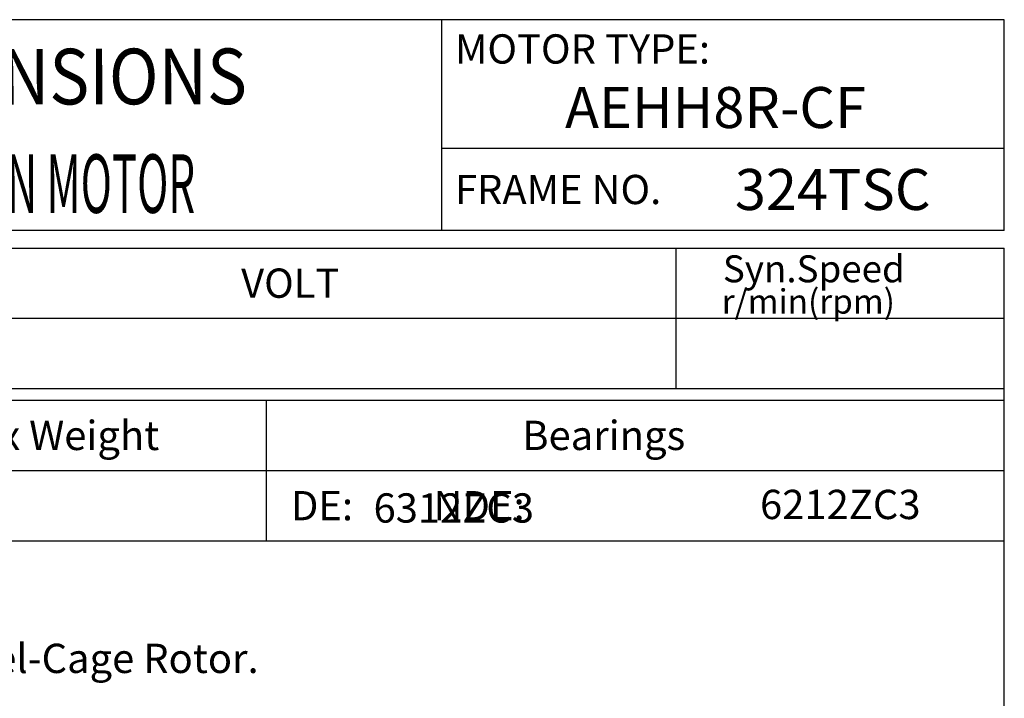
# Model space of a CAD drawing. Extents: x -172 to 190, y -287 to 277.
# Drawn here: x 22 to 190, y 161 to 277 of the extents above; entities that cross this region are included whole.
import ezdxf

# ---------------------------------------------------------------- set-up
doc = ezdxf.new("R2010")
doc.units = 0
doc.header["$MEASUREMENT"] = 0
doc.layers.get('0').update_dxf_attribs({"linetype": 'CONTINUOUS'})
doc.layers.add('99', color=7, linetype='CONTINUOUS')
doc.layers.add('PV', color=7, linetype='CONTINUOUS')
doc.styles.add('MICROCADAM', font='MONOTXT', dxfattribs={"height": 4.1672})

msp = doc.modelspace()

# ---------------------------------------------------------------- linework, layer by layer
at = {"color": 7, "linetype": 'Continuous', "ltscale": 5.334}
for p, q in [((189.999985, 277.000031), (-160.000046, 277.000031)), ((94.000023, 241.000031), (94.000023, 277.000031)), ((189.999985, 241.000031), (189.999985, 277.000031)), ((189.999985, 255.000031), (94.000023, 255.000031)), ((189.999985, 241.000031), (-160.000046, 241.000031)), ((-160.000168, 238), (190.000031, 238.000198)), ((134, 214.000427), (134, 238.000214)), ((189.999985, -239.999985), (189.999985, 238.000031)), ((-160.000168, 226.000259), (189.999969, 226.000458)), ((-160.000153, 214.000275), (189.999985, 214.000473)), ((-160.000046, 212.000107), (189.999985, 212.000107)), ((64.000008, 212.000198), (64.000023, 188.000244)), ((-160.000046, 200.000137), (189.999985, 200.000137)), ((-160.000046, 188.000092), (189.999985, 188.000092))]:
    msp.add_line(p, q, dxfattribs=at)

# ---------------------------------------------------------------- texts
at = {"color": 7, "linetype": 'Continuous', "ltscale": 5.334, "style": 'MICROCADAM'}
for s, height, p in [('MOTOR TYPE:', 5, (96.214496, 269.500031)), ('FRAME NO.', 5, (96.214496, 245.5)), ('Syn.Speed', 4.599999, (141.957346, 232.149604)), ('VOLT', 5, (59.714526, 229.500275)), ('r/min(rpm)', 4.167181, (141.759588, 226.791995)), ('Approx Weight', 5, (-0.785495, 203.500122)), ('Bearings', 5, (107.714526, 203.500122)), ('DE:         NDE:', 5, (68.214496, 191.500076))]:
    msp.add_text(s, height=height, dxfattribs=at).set_placement(p)
at = {"color": 7, "linetype": 'Continuous', "ltscale": 5.334, "style": 'MICROCADAM', "width": 0.88249}
msp.add_text('OUTLINE DIMENSIONS', height=9.5, rotation=0.1, dxfattribs=at).set_placement((-59.250372, 262.370446))
at = {"layer": '99', "color": 7, "linetype": 'Continuous', "ltscale": 5.334, "style": 'MICROCADAM', "width": 0.999873}
for s, p in [('AEHH8R-CF', (115.003109, 258.5)), ('324TSC', (144.002221, 244.5))]:
    msp.add_text(s, height=7, dxfattribs=at).set_placement(p)
at = {"layer": 'PV', "color": 7, "linetype": 'Continuous', "ltscale": 5.334, "style": 'MICROCADAM', "width": 0.526646}
msp.add_text('3-PHASE INDUCTION MOTOR', height=10, dxfattribs=at).set_placement((-44.811918, 244.000046))
at = {"layer": 'PV', "color": 7, "linetype": 'Continuous', "ltscale": 5.334, "style": 'MICROCADAM'}
for s, p in [('6212ZC3', (148.30511, 191.708145)), ('6312ZC3', (82.317798, 191.104599)), ('Totally Enclosed Fan Cooled Type. Squirrel-Cage Rotor.', (-112.544766, 165.418243))]:
    msp.add_text(s, height=5, dxfattribs=at).set_placement(p)

doc.saveas('drawing.dxf')
